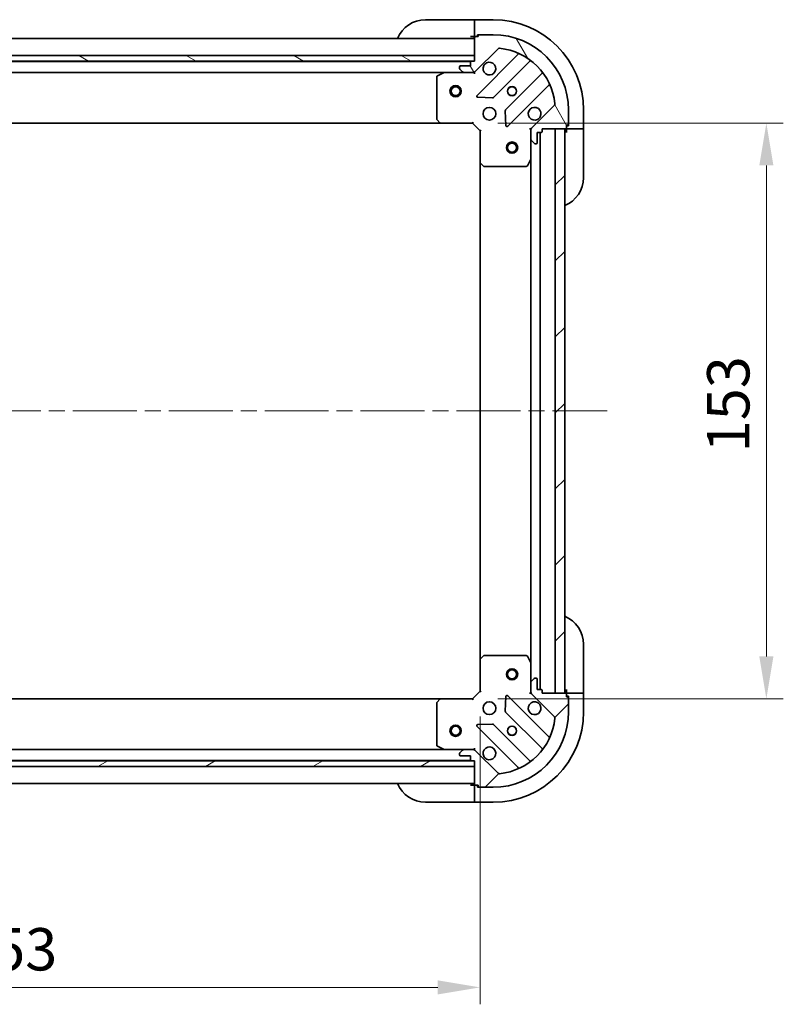
# Model space of a CAD drawing. Units: millimetres. Extents: x 43 to 7728, y 24 to 1288.
# Drawn here: x 1437 to 1640, y 855 to 1116 of the extents above; entities that cross this region are included whole.
import ezdxf

# ---------------------------------------------------------------- set-up
doc = ezdxf.new("R2010")
doc.units = ezdxf.units.MM
doc.header["$LTSCALE"] = 3
doc.linetypes.add('CHAIN', pattern=[0.35429999999999995, 0.2362, -0.0295, 0.0591, -0.0295])
doc.layers.get('Defpoints').update_dxf_attribs({"lineweight": 25})
doc.layers.add('Centerline (ISO)', color=7, linetype='Continuous', lineweight=18, true_color=0x80ffff)
doc.layers.add('Hatch (ISO)', color=1, linetype='Continuous', lineweight=18, true_color=0xff0000)
for name, color, linetype, lineweight in [('Dimension (ISO)', 7, 'Continuous', 18), ('Dimension (ISO) @ 1', 7, 'Continuous', 18), ('Visible (ISO)', 7, 'Continuous', 35)]:
    doc.layers.add(name, color=color, linetype=linetype, lineweight=lineweight)
doc.styles.add('Note Text (TK)', font='MS PGothic.ttf')
doc.dimstyles.new('Default - Method 1b (TK)', dxfattribs={"dimscale": 3, "dimtxt": 2.5, "dimasz": 2.5, "dimexe": 1, "dimexo": 1.5, "dimgap": 1, "dimtad": 1, "dimrnd": 1e-08, "dimdsep": 46, "dimtxsty": 'Note Text (TK)', "dimcen": 0.09, "dimdle": 5, "dimclrd": 100, "dimclre": 100, "dimclrt": 7, "dimadec": 1, "dimazin": 1, "dimtfac": 1, "dimtmove": 0, "dimatfit": 3, "dimfxl": 0, "dimtolj": 1, "dimlwd": -1, "dimlwe": -1, "dimarcsym": 0})
pattern_1 = [(45, (1161.25, -12.00000000000001), (-10.1027881362028, 10.1027881362028), [])]

# ---------------------------------------------------------------- blocks, each defined once
blk = doc.blocks.new('*D52')
at = {"layer": 'Defpoints', "color": 0, "transparency": 16777216}
for p in [(1305.895350720357, 937.8435722228443), (1558.895350720359, 937.8435722228445), (1558.895350720359, 859.1373855447575)]:
    blk.add_point(p, dxfattribs=at)
at = {"layer": 'Dimension (ISO)', "color": 100, "transparency": 16777216}
for p, q in [((1305.895350720357, 931.0935722228443), (1305.895350720357, 854.6373855447575)), ((1558.895350720359, 931.0935722228445), (1558.895350720359, 854.6373855447575)), ((1317.145350720357, 859.1373855447575), (1547.645350720359, 859.1373855447575))]:
    blk.add_line(p, q, dxfattribs=at)
for points in [[(1317.145350720357, 861.0123855447575), (1317.145350720357, 857.2623855447575), (1305.895350720357, 859.1373855447575)], [(1547.645350720359, 861.0123855447575), (1547.645350720359, 857.2623855447575), (1558.895350720359, 859.1373855447575)]]:
    blk.add_solid(points, dxfattribs=at)
at = {"layer": 'Dimension (ISO)', "color": 7, "transparency": 16777216, "insert": (1420.953589356723, 869.2623855447575), "char_height": 11.25, "attachment_point": 4, "style": 'Note Text (TK)'}
blk.add_mtext('\\A1;253', dxfattribs=at)
blk = doc.blocks.new('*D53')
at = {"layer": 'Defpoints', "color": 0, "transparency": 16777216}
for p in [(1556.895350720358, 1088.843572222845), (1556.89535072036, 935.843572222845), (1635.002695215485, 935.843572222845)]:
    blk.add_point(p, dxfattribs=at)
at = {"layer": 'Dimension (ISO)', "color": 100, "transparency": 16777216}
for p, q in [((1563.645350720358, 1088.843572222845), (1639.502695215485, 1088.843572222845)), ((1635.002695215485, 1077.593572222845), (1635.002695215485, 947.093572222845)), ((1563.64535072036, 935.843572222845), (1639.502695215485, 935.843572222845))]:
    blk.add_line(p, q, dxfattribs=at)
for points in [[(1633.127695215485, 1077.593572222845), (1636.877695215485, 1077.593572222845), (1635.002695215485, 1088.843572222845)], [(1633.127695215485, 947.093572222845), (1636.877695215485, 947.093572222845), (1635.002695215485, 935.843572222845)]]:
    blk.add_solid(points, dxfattribs=at)
at = {"layer": 'Dimension (ISO)', "color": 7, "transparency": 16777216, "insert": (1624.877695215485, 1001.349254041027), "char_height": 11.25, "attachment_point": 4, "rotation": 90, "style": 'Note Text (TK)'}
blk.add_mtext('\\A1;153', dxfattribs=at)

msp = doc.modelspace()

# ---------------------------------------------------------------- hatches: boundary and pattern name
at = {"layer": 'Hatch (ISO)'}
h = msp.add_hatch(dxfattribs=at)
h.set_pattern_fill('ANSI31', color=256, scale=114.3, angle=75.00017538262, style=0)
h.set_pattern_definition([(120.00017538262, (1161.25, -12.00000000000001), (-12.37331608946366, -7.143787874805611), [])])
edge = h.paths.add_edge_path()
edge.add_line((1557.395350720356, 1105.343572222845), (1556.695350720356, 1105.343572222845))
edge.add_ellipse((1556.695350720356, 1105.043572222845), major_axis=(-0.2999999999999958, 2.247131930089401e-15), ratio=1, start_angle=270.0000000000004, end_angle=360.0000000000039)
edge.add_line((1556.395350720356, 1105.043572222845), (1556.395350720356, 1104.043572222845))
edge.add_line((1556.395350720356, 1104.043572222845), (1553.695350720356, 1104.043572222845))
edge.add_ellipse((1553.695350720356, 1103.743572222845), major_axis=(-0.3000000000000013, -3.303983193036401e-15), ratio=1, start_angle=269.9999999999994, end_angle=359.9999999999994)
edge.add_line((1553.395350720356, 1103.743572222845), (1553.395350720356, 1103.550679004032))
edge.add_ellipse((1553.895350720356, 1103.550679004032), major_axis=(1.805895239643459e-15, -0.4999999999999982), ratio=1, start_angle=269.9999999999998, end_angle=314.9999999999969)
edge.add_line((1553.541797329763, 1103.197125613438), (1554.248904110949, 1102.490018832252))
edge.add_ellipse((1554.602457501542, 1102.843572222845), major_axis=(0.3535533905932965, -0.3535533905932295), ratio=1, start_angle=269.9999999999989, end_angle=314.9999999999945)
edge.add_line((1554.602457501542, 1102.343572222845), (1556.981137157983, 1102.343572222845))
edge.add_ellipse((1556.981137157983, 1103.343572222845), major_axis=(1.000000000000001, 2.501567454661802e-15), ratio=1, start_angle=269.9999999999998, end_angle=314.9999999999998)
edge.add_line((1557.68824393917, 1102.636465441658), (1563.666228718533, 1108.614450221022))
edge.add_ellipse((1564.019782109126, 1108.260896830428), major_axis=(0.3535533905932341, 0.3535533905933107), ratio=1, start_angle=39.1728934888763, end_angle=89.99999999999949, ccw=False)
edge.add_ellipse((1562.395350720356, 1092.343572222845), major_axis=(16.41474100157038, -1.675194869668911), ratio=1, start_angle=11.654213022238594, end_angle=90, ccw=False)
edge.add_ellipse((1578.312675327939, 1093.968003611615), major_axis=(0.05076348089907713, -0.4974163939869645), ratio=1, start_angle=39.17289348887431, end_angle=90.00000000000222, ccw=False)
edge.add_line((1578.666228718533, 1093.614450221022), (1572.68824393917, 1087.636465441658))
edge.add_ellipse((1573.395350720356, 1086.929358660472), major_axis=(-0.7071067811865503, -0.7071067811865576), ratio=1, start_angle=270.0000000000004, end_angle=314.9999999999997)
edge.add_line((1572.395350720356, 1086.929358660472), (1572.395350720356, 1084.550679004032))
edge.add_ellipse((1572.895350720356, 1084.550679004032), major_axis=(-4.855442908107529e-15, -0.4999999999999849), ratio=1, start_angle=269.9999999999995, end_angle=314.9999999999962)
edge.add_line((1572.541797329763, 1084.197125613438), (1573.248904110949, 1083.490018832252))
edge.add_ellipse((1573.602457501543, 1083.843572222845), major_axis=(0.353553390593292, -0.353553390593265), ratio=1, start_angle=269.9999999999993, end_angle=314.9999999999978)
edge.add_line((1573.602457501543, 1083.343572222845), (1573.795350720356, 1083.343572222845))
edge.add_ellipse((1573.795350720356, 1083.643572222845), major_axis=(0.3000000000000025, 2.19376016841125e-15), ratio=1, start_angle=269.9999999999996, end_angle=359.9999999999996)
edge.add_line((1574.095350720356, 1083.643572222845), (1574.095350720356, 1086.343572222845))
edge.add_line((1574.095350720356, 1086.343572222845), (1575.095350720356, 1086.343572222845))
edge.add_ellipse((1575.095350720356, 1086.643572222845), major_axis=(0.2999999999999969, -3.357354954714554e-15), ratio=1, start_angle=269.9999999999972, end_angle=360.0000000000023)
edge.add_line((1575.395350720356, 1086.643572222845), (1575.395350720356, 1087.343572222845))
edge.add_line((1575.395350720356, 1087.343572222845), (1581.595350720356, 1087.343572222845))
edge.add_ellipse((1581.595350720356, 1087.643572222845), major_axis=(0.3000000000000013, 3.303983193036401e-15), ratio=1, start_angle=269.9999999999994, end_angle=359.9999999999977)
edge.add_line((1581.895350720356, 1087.643572222845), (1581.895350720356, 1088.343572222845))
edge.add_line((1581.895350720356, 1088.343572222845), (1582.095350720356, 1088.343572222845))
edge.add_ellipse((1582.095350720356, 1088.643572222845), major_axis=(0.299999999999998, -1.136908905464235e-15), ratio=1, start_angle=270.0000000000002, end_angle=360.000000000002)
edge.add_line((1582.395350720356, 1088.643572222845), (1582.395350720356, 1092.343572222845))
edge.add_ellipse((1562.395350720356, 1092.343572222845), major_axis=(-8.111759378274256e-14, 20), ratio=1, start_angle=269.9999999999999, end_angle=359.9999999999999)
edge.add_line((1562.395350720356, 1112.343572222845), (1558.695350720356, 1112.343572222845))
edge.add_ellipse((1558.695350720356, 1112.043572222845), major_axis=(-0.3000000000000003, -1.083537143786085e-15), ratio=1, start_angle=269.9999999999998, end_angle=359.9999999999998)
edge.add_line((1558.395350720356, 1112.043572222845), (1558.395350720356, 1111.843572222845))
edge.add_line((1558.395350720356, 1111.843572222845), (1557.695350720356, 1111.843572222845))
edge.add_ellipse((1557.695350720356, 1111.543572222845), major_axis=(-0.3000000000000025, -4.414206217661566e-15), ratio=1, start_angle=269.9999999999991, end_angle=359.9999999999958)
edge.add_line((1557.395350720356, 1111.543572222845), (1557.395350720356, 1105.343572222845))
h = msp.add_hatch(dxfattribs=at)
h.set_pattern_fill('ANSI31', color=256, scale=114.3, angle=105.00024553567, style=0)
h.set_pattern_definition([(150.00024553567, (1161.25, -12.00000000000001), (-7.143696975159263, -12.37336857032475), [])])
h.paths.add_polyline_path([(1557.395350720356, 1105.343572222846), (1557.395350720356, 1106.843572222846), (1307.395350720356, 1106.843572222783), (1307.395350720356, 1105.343572222783)])
h = msp.add_hatch(dxfattribs=at)
h.set_pattern_fill('ANSI31', color=256, scale=114.3, style=0)
h.set_pattern_definition(pattern_1)
h.paths.add_polyline_path([(1581.395350720359, 937.3435722228452), (1581.395350720356, 1087.343572222845), (1578.895350720356, 1087.343572222845), (1578.895350720359, 937.3435722228451)])
h = msp.add_hatch(dxfattribs=at)
h.set_pattern_fill('ANSI31', color=256, scale=114.3, style=0)
h.set_pattern_definition(pattern_1)
edge = h.paths.add_edge_path()
edge.add_line((1575.395350720359, 937.3435722228445), (1575.395350720359, 938.0435722228445))
edge.add_ellipse((1575.095350720359, 938.0435722228447), major_axis=(4.394308817469215e-15, 0.2999999999999958), ratio=1, start_angle=270.0000000000008, end_angle=360.0000000000008)
edge.add_line((1575.095350720359, 938.3435722228445), (1574.095350720359, 938.3435722228445))
edge.add_line((1574.095350720359, 938.3435722228445), (1574.095350720359, 941.0435722228445))
edge.add_ellipse((1573.795350720359, 941.0435722228447), major_axis=(-1.156806305656547e-15, 0.3000000000000013), ratio=1, start_angle=269.9999999999981, end_angle=359.9999999999998)
edge.add_line((1573.795350720359, 941.3435722228445), (1573.602457501546, 941.3435722228445))
edge.add_ellipse((1573.602457501546, 940.8435722228446), major_axis=(-0.4999999999999982, 1.772732905989572e-15), ratio=1, start_angle=270.0000000000002, end_angle=314.999999999998)
edge.add_line((1573.248904110952, 941.197125613438), (1572.541797329766, 940.4900188322514))
edge.add_ellipse((1572.895350720359, 940.1364654416581), major_axis=(-0.353553390593232, -0.353553390593294), ratio=1, start_angle=269.9999999999993, end_angle=314.9999999999949)
edge.add_line((1572.395350720359, 940.1364654416581), (1572.395350720359, 937.7577857852176))
edge.add_ellipse((1573.395350720359, 937.7577857852177), major_axis=(-4.655688836604345e-15, -1.000000000000001), ratio=1, start_angle=269.9999999999993, end_angle=315.0000000000006)
edge.add_line((1572.688243939172, 937.050679004031), (1578.666228718536, 931.0726942246679))
edge.add_ellipse((1578.312675327943, 930.7191408340747), major_axis=(0.3535533905933082, -0.3535533905932366), ratio=1, start_angle=39.17289348887692, end_angle=89.99999999999989, ccw=False)
edge.add_ellipse((1562.395350720359, 932.3435722228447), major_axis=(-1.675194869669026, -16.41474100157035), ratio=1, start_angle=11.654213022238707, end_angle=90.00000000000011, ccw=False)
edge.add_ellipse((1564.019782109129, 916.4262476152612), major_axis=(-0.4974163939869649, -0.05076348089907359), ratio=1, start_angle=39.172893488874706, end_angle=90.00000000000261, ccw=False)
edge.add_line((1563.666228718536, 916.072694224668), (1557.688243939172, 922.0506790040313))
edge.add_ellipse((1556.981137157986, 921.3435722228446), major_axis=(-0.7071067811865525, 0.7071067811865552), ratio=1, start_angle=270.0000000000008, end_angle=314.9999999999991)
edge.add_line((1556.981137157986, 922.3435722228446), (1554.602457501546, 922.3435722228446))
edge.add_ellipse((1554.602457501546, 921.8435722228447), major_axis=(-0.4999999999999849, 8.434071053740465e-15), ratio=1, start_angle=269.9999999999989, end_angle=314.9999999999966)
edge.add_line((1554.248904110952, 922.1971256134381), (1553.541797329766, 921.4900188322515))
edge.add_ellipse((1553.895350720359, 921.1364654416582), major_axis=(-0.3535533905932675, -0.3535533905932895), ratio=1, start_angle=269.9999999999996, end_angle=314.9999999999982)
edge.add_line((1553.395350720359, 921.1364654416582), (1553.395350720359, 920.9435722228448))
edge.add_ellipse((1553.695350720359, 920.9435722228448), major_axis=(4.65832810313871e-17, -0.3000000000000025), ratio=1, start_angle=270, end_angle=360)
edge.add_line((1553.695350720359, 920.6435722228447), (1556.395350720359, 920.6435722228447))
edge.add_line((1556.395350720359, 920.6435722228447), (1556.395350720359, 919.6435722228447))
edge.add_ellipse((1556.695350720359, 919.6435722228447), major_axis=(-5.504531842094377e-15, -0.2999999999999969), ratio=1, start_angle=270.000000000001, end_angle=360.0000000000044)
edge.add_line((1556.695350720359, 919.3435722228446), (1557.395350720359, 919.3435722228446))
edge.add_line((1557.395350720359, 919.3435722228446), (1557.395350720359, 913.1435722228446))
edge.add_ellipse((1557.695350720359, 913.1435722228446), major_axis=(1.156806305656547e-15, -0.3000000000000013), ratio=1, start_angle=269.9999999999998, end_angle=359.9999999999998)
edge.add_line((1557.695350720359, 912.8435722228447), (1558.395350720359, 912.8435722228447))
edge.add_line((1558.395350720359, 912.8435722228447), (1558.395350720359, 912.6435722228447))
edge.add_ellipse((1558.695350720359, 912.6435722228447), major_axis=(-3.284085792844066e-15, -0.299999999999998), ratio=1, start_angle=270.0000000000006, end_angle=360.0000000000006)
edge.add_line((1558.695350720359, 912.3435722228446), (1562.395350720359, 912.3435722228446))
edge.add_ellipse((1562.395350720359, 932.3435722228447), major_axis=(20, -6.202753204258131e-14), ratio=1, start_angle=270, end_angle=360)
edge.add_line((1582.395350720359, 932.3435722228446), (1582.395350720359, 936.0435722228447))
edge.add_ellipse((1582.095350720359, 936.0435722228447), major_axis=(1.063639743593762e-15, 0.3000000000000003), ratio=1, start_angle=270.0000000000002, end_angle=360.0000000000002)
edge.add_line((1582.095350720359, 936.3435722228445), (1581.895350720359, 936.3435722228445))
edge.add_line((1581.895350720359, 936.3435722228445), (1581.895350720359, 937.0435722228445))
edge.add_ellipse((1581.595350720359, 937.0435722228445), major_axis=(-2.267029330281702e-15, 0.3000000000000025), ratio=1, start_angle=269.9999999999996, end_angle=359.9999999999996)
edge.add_line((1581.595350720359, 937.3435722228445), (1575.395350720359, 937.3435722228445))
h = msp.add_hatch(dxfattribs=at)
h.set_pattern_fill('ANSI31', color=256, scale=114.3, angle=-14.999977780745, style=0)
h.set_pattern_definition([(30.000022219255, (1161.25, -12.00000000000001), (-7.143754798369493, 12.37333518622901), [])])
h.paths.add_polyline_path([(1557.395350720359, 917.8435722228447), (1557.395350720359, 919.3435722228446), (1307.395350720359, 919.3435722228455), (1307.395350720359, 917.8435722228455)])

# ---------------------------------------------------------------- linework, layer by layer
at = {"layer": 'Centerline (ISO)', "linetype": 'CHAIN', "ltscale": 23.99096870422363}
msp.add_line((1272.145350720337, 1012.34357222281), (1592.645350720358, 1012.343572222846), dxfattribs=at)
at = {"layer": 'Visible (ISO)'}
for p, q in [((1544.395350720358, 1116.343572222845), (1556.395350720358, 1116.343572222845)), ((1557.395350720358, 1116.343572222845), (1556.395350720358, 1116.343572222845)), ((1562.395350720357, 1116.343572222845), (1557.395350720357, 1116.343572222845)), ((1557.395350720357, 1116.197125613438), (1557.395350720357, 1116.343572222845)), ((1557.395350720357, 1116.197125613438), (1557.395350720357, 1114.490018832252)), ((1557.395350720357, 1114.136465441658), (1557.395350720357, 1114.490018832252)), ((1557.395350720357, 1114.136465441658), (1557.395350720357, 1111.843572222845)), ((1558.195350720357, 1111.843572222845), (1558.195350720357, 1112.343572222845)), ((1558.195350720357, 1112.343572222845), (1558.695350720357, 1112.343572222845)), ((1562.395350720356, 1112.343572222845), (1558.695350720356, 1112.343572222845)), ((1557.395350720336, 1111.343572222847), (1307.395350720336, 1111.343572222783)), ((1556.395350720358, 1111.843572222845), (1557.395350720357, 1111.843572222845)), ((1557.395350720357, 1111.843572222845), (1557.695350720357, 1111.843572222845)), ((1557.395350720356, 1111.543572222845), (1557.395350720356, 1105.343572222845)), ((1558.395350720356, 1111.843572222845), (1557.695350720356, 1111.843572222845)), ((1558.395350720356, 1112.043572222845), (1558.395350720356, 1111.843572222845)), ((1557.68824393917, 1102.636465441658), (1563.666228718533, 1108.614450221022)), ((1568.907867731805, 1107.056089234293), (1558.084527221381, 1096.232748723869)), ((1557.395350720356, 1106.843572222846), (1307.395350720356, 1106.843572222783)), ((1307.395350720356, 1105.343572222783), (1557.395350720356, 1105.343572222846)), ((1556.471743922609, 1105.243572222847), (1308.318957518072, 1105.243572222784)), ((1556.395350720356, 1105.043572222845), (1556.395350720356, 1104.043572222845)), ((1557.395350720356, 1105.343572222845), (1556.695350720356, 1105.343572222845)), ((1557.395350720356, 1105.343572222846), (1557.395350720356, 1106.843572222846)), ((1562.438438517719, 1095.636912551901), (1572.137873609096, 1105.336347643279)), ((1549.466171113607, 1102.343572222845), (1315.324530327217, 1102.343572222785)), ((1549.332007034957, 1102.311900380145), (1547.561186641707, 1101.42649018352)), ((1554.602457501544, 1102.343572222845), (1549.466171113607, 1102.343572222845)), ((1553.395350720356, 1103.743572222845), (1553.395350720356, 1103.550679004031)), ((1553.541797329763, 1103.197125613438), (1554.248904110949, 1102.490018832252)), ((1556.395350720356, 1104.043572222845), (1553.695350720356, 1104.043572222845)), ((1554.602457501543, 1102.343572222845), (1556.981137157983, 1102.343572222845)), ((1557.395350720357, 1102.343572222845), (1556.981137157984, 1102.343572222845)), ((1557.395350720357, 1102.43339250172), (1557.395350720357, 1101.993306683175)), ((1575.388126140791, 1102.086095111584), (1565.688691049413, 1092.386660020207)), ((1547.395350720357, 1101.15816202622), (1547.395350720357, 1089.961790299224)), ((1566.284527221381, 1088.032748723869), (1577.107867731806, 1098.856089234293)), ((1558.283573439527, 1095.720902223038), (1562.213220667154, 1095.549330119783)), ((1565.601108617295, 1092.161442169641), (1565.772680720551, 1088.231794942015)), ((1578.666228718533, 1093.614450221022), (1572.68824393917, 1087.636465441658)), ((1582.395350720356, 1088.643572222845), (1582.395350720356, 1092.343572222845)), ((1586.395350720356, 1087.343572222845), (1586.395350720356, 1092.343572222845)), ((1548.458748185619, 1088.843572222845), (1316.331953255228, 1088.843572222785)), ((1547.475997671362, 1089.757133904511), (1548.239395136624, 1088.938915828133)), ((1548.458748185619, 1088.843572222845), (1556.895350720357, 1088.843572222845)), ((1556.895350720357, 1088.843572222845), (1557.019614789069, 1089.143572222845)), ((1556.895350720357, 1088.843572222845), (1558.895350720357, 1086.843572222845)), ((1559.195350720357, 1086.967836291557), (1558.895350720357, 1086.843572222845)), ((1558.895350720357, 1086.843572222845), (1558.895350720357, 1078.406969688106)), ((1572.485170999233, 1087.343572222845), (1572.045085180687, 1087.343572222845)), ((1572.395350720357, 1086.929358660472), (1572.395350720357, 1087.343572222845)), ((1572.395350720356, 1086.929358660472), (1572.395350720356, 1084.550679004032)), ((1574.095350720356, 1083.643572222845), (1574.095350720356, 1086.343572222845)), ((1574.095350720356, 1086.343572222845), (1575.095350720356, 1086.343572222845)), ((1574.895350720359, 938.3435722228447), (1574.895350720356, 1086.343572222845)), ((1575.395350720356, 1086.643572222845), (1575.395350720356, 1087.343572222845)), ((1575.395350720356, 1087.343572222845), (1581.595350720356, 1087.343572222845)), ((1581.395350720356, 1087.343572222845), (1578.895350720356, 1087.343572222845)), ((1578.895350720356, 1087.343572222845), (1578.895350720359, 937.3435722228452)), ((1581.395350720359, 937.3435722228452), (1581.395350720356, 1087.343572222845)), ((1581.895350720356, 1087.643572222845), (1581.895350720356, 1088.343572222845)), ((1581.895350720356, 1088.343572222845), (1582.095350720356, 1088.343572222845)), ((1582.395350720356, 1088.143572222845), (1581.895350720356, 1088.143572222845)), ((1581.895350720356, 1087.643572222845), (1581.895350720356, 1087.343572222845)), ((1581.895350720356, 1087.343572222845), (1584.18824393917, 1087.343572222845)), ((1581.895350720357, 1087.343572222845), (1581.895350720357, 1086.343572222845)), ((1582.395350720356, 1088.643572222845), (1582.395350720356, 1088.143572222845)), ((1584.541797329763, 1087.343572222845), (1584.18824393917, 1087.343572222845)), ((1584.541797329763, 1087.343572222845), (1586.24890411095, 1087.343572222845)), ((1586.395350720356, 1087.343572222845), (1586.24890411095, 1087.343572222845)), ((1586.395350720357, 1086.343572222845), (1586.395350720357, 1087.343572222845)), ((1586.395350720357, 1086.343572222845), (1586.395350720357, 1074.343572222845)), ((1572.395350720357, 1079.414392616095), (1572.395350720357, 1084.550679004032)), ((1572.541797329763, 1084.197125613438), (1573.248904110949, 1083.490018832252)), ((1573.602457501543, 1083.343572222845), (1573.795350720356, 1083.343572222845)), ((1558.895350720359, 946.280174757583), (1558.895350720356, 1078.406969688107)), ((1571.478268681032, 1077.509408144195), (1572.363678877657, 1079.280228537445)), ((1572.395350720359, 945.2727518295945), (1572.395350720356, 1079.414392616095)), ((1558.990694325645, 1078.187616639111), (1559.808912402024, 1077.42421917385)), ((1560.013568796736, 1077.343572222845), (1571.209940523732, 1077.343572222845)), ((1586.39535072036, 950.3435722228436), (1586.395350720359, 938.3435722228437)), ((1558.895350720359, 946.2801747575828), (1558.895350720359, 937.8435722228445)), ((1559.808912402026, 947.2629252718393), (1558.990694325647, 946.4995278065777)), ((1571.209940523734, 947.3435722228444), (1560.013568796738, 947.3435722228444)), ((1572.363678877659, 945.4069159082445), (1571.478268681034, 947.1777363014944)), ((1572.395350720359, 940.1364654416581), (1572.395350720359, 945.2727518295944)), ((1572.395350720359, 940.1364654416581), (1572.395350720359, 937.7577857852177)), ((1573.248904110952, 941.197125613438), (1572.541797329766, 940.4900188322513)), ((1573.795350720359, 941.3435722228447), (1573.602457501546, 941.3435722228447)), ((1574.095350720359, 938.3435722228445), (1574.095350720359, 941.0435722228447)), ((1558.895350720359, 937.8435722228445), (1556.895350720359, 935.8435722228445)), ((1558.895350720359, 937.8435722228443), (1559.195350720359, 937.7193081541325)), ((1572.485170999235, 937.3435722228444), (1572.045085180689, 937.3435722228444)), ((1572.395350720359, 937.3435722228444), (1572.395350720359, 937.7577857852177)), ((1572.688243939172, 937.0506790040313), (1578.666228718536, 931.072694224668)), ((1575.095350720359, 938.3435722228445), (1574.095350720359, 938.3435722228445)), ((1575.395350720359, 937.3435722228445), (1575.395350720359, 938.0435722228447)), ((1581.595350720359, 937.3435722228445), (1575.395350720359, 937.3435722228445)), ((1578.895350720359, 937.3435722228452), (1581.395350720359, 937.3435722228452)), ((1581.895350720359, 938.3435722228437), (1581.895350720359, 937.3435722228437)), ((1584.188243939172, 937.3435722228439), (1581.895350720359, 937.3435722228439)), ((1581.895350720359, 937.3435722228439), (1581.895350720359, 937.0435722228447)), ((1581.895350720359, 936.3435722228445), (1581.895350720359, 937.0435722228447)), ((1584.188243939172, 937.3435722228439), (1584.541797329766, 937.3435722228439)), ((1586.248904110952, 937.3435722228439), (1584.541797329766, 937.3435722228439)), ((1586.248904110952, 937.3435722228439), (1586.395350720359, 937.3435722228439)), ((1586.395350720359, 937.3435722228437), (1586.395350720359, 938.3435722228437)), ((1586.395350720359, 932.3435722228439), (1586.395350720359, 937.3435722228439)), ((1316.331953255096, 935.8435722228435), (1548.458748185621, 935.8435722228427)), ((1547.395350720359, 934.7253541464656), (1547.395350720359, 923.5289824194695)), ((1548.239395136626, 935.7482286175566), (1547.475997671364, 934.9300105411778)), ((1556.895350720359, 935.8435722228445), (1548.458748185621, 935.8435722228445)), ((1557.019614789071, 935.5435722228444), (1556.895350720359, 935.8435722228445)), ((1565.772680720553, 936.455349503674), (1565.601108617297, 932.525702276048)), ((1577.107867731808, 925.831055211396), (1566.284527221383, 936.6543957218204)), ((1581.895350720359, 936.543572222844), (1582.395350720359, 936.543572222844)), ((1582.095350720359, 936.3435722228445), (1581.895350720359, 936.3435722228445)), ((1582.395350720359, 936.543572222844), (1582.395350720359, 936.0435722228447)), ((1582.395350720359, 932.3435722228446), (1582.395350720359, 936.0435722228447)), ((1565.688691049415, 932.3004844254825), (1575.388126140793, 922.6010493341049)), ((1562.213220667156, 929.1378143259069), (1558.283573439529, 928.966242222651)), ((1558.084527221383, 928.4543957218203), (1568.907867731808, 917.6310552113961)), ((1572.137873609099, 919.3507968024107), (1562.438438517721, 929.0502318937884)), ((1315.324530327107, 922.3435722228438), (1549.466171113609, 922.343572222843)), ((1547.561186641709, 923.2606542621694), (1549.332007034959, 922.3752440655444)), ((1549.466171113609, 922.3435722228444), (1554.602457501546, 922.3435722228444)), ((1554.248904110952, 922.1971256134381), (1553.541797329766, 921.4900188322515)), ((1556.981137157986, 922.3435722228447), (1554.602457501546, 922.3435722228447)), ((1556.981137157987, 922.3435722228444), (1557.395350720359, 922.3435722228444)), ((1557.395350720359, 922.2537519439688), (1557.395350720359, 922.6938377625147)), ((1563.666228718536, 916.072694224668), (1557.688243939172, 922.0506790040313)), ((1557.395350720359, 919.3435722228446), (1307.395350720359, 919.3435722228454)), ((1308.318957518103, 919.4435722228436), (1556.471743922612, 919.4435722228428)), ((1553.395350720359, 921.1364654416582), (1553.395350720359, 920.9435722228448)), ((1553.695350720359, 920.6435722228447), (1556.395350720359, 920.6435722228447)), ((1556.395350720359, 920.6435722228447), (1556.395350720359, 919.6435722228447)), ((1556.695350720359, 919.3435722228447), (1557.395350720359, 919.3435722228446)), ((1557.395350720359, 919.3435722228446), (1557.395350720359, 913.1435722228448)), ((1557.395350720359, 917.8435722228445), (1557.395350720359, 919.3435722228446)), ((1307.395350720359, 917.8435722228455), (1557.395350720359, 917.8435722228445)), ((1307.39535072036, 913.3435722228435), (1557.39535072036, 913.3435722228427)), ((1557.395350720359, 912.8435722228447), (1556.395350720359, 912.8435722228447)), ((1557.395350720359, 912.8435722228448), (1557.395350720359, 910.5506790040316)), ((1557.69535072036, 912.8435722228448), (1557.395350720359, 912.8435722228448)), ((1557.695350720359, 912.8435722228447), (1558.395350720359, 912.8435722228447)), ((1558.195350720359, 912.343572222845), (1558.195350720359, 912.8435722228448)), ((1558.69535072036, 912.343572222845), (1558.195350720359, 912.343572222845)), ((1558.395350720359, 912.8435722228447), (1558.395350720359, 912.6435722228447)), ((1558.695350720359, 912.3435722228446), (1562.395350720359, 912.3435722228446)), ((1556.395350720359, 908.3435722228448), (1544.395350720359, 908.3435722228451)), ((1556.395350720359, 908.3435722228448), (1557.395350720359, 908.3435722228448)), ((1557.395350720359, 910.1971256134382), (1557.395350720359, 910.5506790040316)), ((1557.395350720359, 910.1971256134382), (1557.395350720359, 908.4900188322517)), ((1557.395350720359, 908.343572222845), (1557.395350720359, 908.4900188322515)), ((1557.395350720359, 908.343572222845), (1562.395350720358, 908.3435722228448))]:
    msp.add_line(p, q, dxfattribs=at)
for centre, radius in [((1552.395350720321, 1097.343572222846), 1.5), ((1552.395350720321, 1097.343572222846), 1.193275), ((1567.395350720357, 1097.343572222845), 1.2295), ((1567.395350720357, 1097.343572222845), 1.193275), ((1561.395350720357, 1091.343572222845), 1.7), ((1567.395350720357, 1082.343572222844), 1.5), ((1567.395350720357, 1082.343572222844), 1.193275), ((1567.39535072036, 942.3435722228448), 1.5), ((1567.39535072036, 942.3435722228448), 1.193275), ((1561.395350720359, 933.3435722228444), 1.7), ((1552.395350720357, 927.3435722228431), 1.5), ((1552.395350720357, 927.3435722228432), 1.193275), ((1567.395350720359, 927.3435722228444), 1.2295), ((1567.395350720358, 927.3435722228448), 1.193275)]:
    msp.add_circle(centre, radius, dxfattribs=at)
for centre, radius, start, end in [((1544.395350720358, 1108.343572222845), 7.999999999999954, 90, 157.9756871629565), ((1562.395350720357, 1092.343572222845), 23.99999999999985, 0, 90), ((1558.695350720356, 1112.043572222845), 0.3, 90, 180), ((1562.395350720356, 1092.343572222845), 20, 0, 90), ((1556.895350720358, 1111.843572222845), 0.4999999999999967, 270, 0), ((1557.695350720356, 1111.543572222845), 0.3000000000000001, 90, 180), ((1564.019782109126, 1108.260896830428), 0.5000000000000002, 84.17289348888353, 135.0000000000238), ((1562.395350720356, 1092.343572222845), 16.5, 5.827106511119026, 84.17289348888347), ((1568.695735697449, 1107.268221268649), 0.3000000000000011, 315.0000000000304, 67.11314160352882), ((1556.695350720356, 1105.043572222845), 0.3000000000000001, 90, 180), ((1561.395350720357, 1103.343572222845), 1.7, 152.4998288192962, 117.5001711807013), ((1572.350005643453, 1105.124215608923), 0.2999999999999982, 52.08550031245957, 135.0000000000104), ((1549.466171113607, 1102.043572222845), 0.3000000000000001, 90, 116.5650511770796), ((1553.695350720356, 1103.743572222845), 0.3000000000000001, 90, 180), ((1553.895350720356, 1103.550679004031), 0.5000000000000001, 180, 224.9999999999919), ((1554.602457501543, 1102.843572222845), 0.5000000000000001, 225.0000000000075, 270.000000000013), ((1556.981137157983, 1103.343572222845), 1, 270, 314.9999999999958), ((1575.175994106435, 1102.29822714594), 0.300000000000002, 315.0000000000103, 37.91449968755462), ((1547.695350720357, 1101.15816202622), 0.3000000000000002, 116.5650511771084, 180), ((1577.319999766161, 1098.643957199937), 0.3, 22.88685839649348, 134.9999999999757), ((1558.296659255737, 1096.020616689513), 0.3000000000000002, 135.0000000000104, 267.500000000021), ((1562.226306483363, 1095.849044586257), 0.3000000000000011, 267.500000000008, 314.9999999999958), ((1578.312675327939, 1093.968003611615), 0.5000000000000001, 314.9999999999924, 5.827106511147376), ((1565.900823083769, 1092.174527985851), 0.3000000000000002, 134.9999999999902, 182.4999999999818), ((1573.395350720357, 1091.343572222845), 1.7, 332.4998288192973, 297.5001711807017), ((1547.695350720357, 1089.961790299224), 0.3000000000000031, 180, 223.0148572051937), ((1548.458748185619, 1089.143572222845), 0.3, 223.0148572051937, 270), ((1566.072395187025, 1088.244880758225), 0.299999999999998, 182.5000000000114, 315.0000000000103), ((1573.395350720356, 1086.929358660472), 1, 134.9999999999958, 180), ((1575.095350720356, 1086.643572222845), 0.3000000000000001, 270, 0), ((1581.895350720357, 1086.843572222845), 0.4999999999999968, 90, 180), ((1581.595350720356, 1087.643572222845), 0.3000000000000001, 270, 0), ((1582.095350720356, 1088.643572222845), 0.3000000000000001, 270, 0), ((1572.895350720356, 1084.550679004032), 0.5000000000000001, 180, 224.9999999999886), ((1573.602457501543, 1083.843572222845), 0.5000000000000002, 225.0000000000075, 270.000000000013), ((1573.795350720356, 1083.643572222845), 0.3000000000000001, 270, 0), ((1559.195350720357, 1078.406969688106), 0.3000000000000001, 180, 226.9851427948102), ((1572.095350720357, 1079.414392616095), 0.3000000000000002, 333.4349488229344, 0), ((1560.013568796736, 1077.643572222845), 0.3000000000000001, 226.9851427947955, 270), ((1571.209940523732, 1077.643572222845), 0.3000000000000001, 270, 333.4349488229287), ((1578.395350720357, 1074.343572222845), 7.999999999999948, 292.0243128370421, 0), ((1578.39535072036, 950.3435722228437), 7.999999999999918, 0, 67.9756871629577), ((1559.195350720359, 946.280174757583), 0.3, 133.0148572052045, 180), ((1560.013568796738, 947.0435722228444), 0.300000000000003, 90, 133.0148572052045), ((1571.209940523734, 947.0435722228443), 0.3, 26.56505117707125, 89.99999999998697), ((1572.095350720359, 945.2727518295944), 0.3, 0, 26.56505117707125), ((1572.895350720359, 940.1364654416581), 0.5000000000000001, 135.0000000000238, 180), ((1573.602457501546, 940.8435722228446), 0.5, 90, 134.9999999999925), ((1573.795350720359, 941.0435722228447), 0.3, 0, 90), ((1573.395350720359, 937.7577857852177), 1, 180, 225.0000000000041), ((1575.095350720359, 938.0435722228447), 0.3, 0, 90), ((1581.895350720359, 937.8435722228438), 0.4999999999999941, 180, 270), ((1581.595350720359, 937.0435722228447), 0.3, 0, 90), ((1547.695350720359, 934.7253541464656), 0.3, 136.9851427948063, 180), ((1548.458748185621, 935.5435722228444), 0.3, 90, 136.9851427948205), ((1566.072395187027, 936.4422636874643), 0.3, 45.00000000000979, 177.5000000000182), ((1573.395350720359, 933.3435722228444), 1.7, 62.49982881929983, 27.50017118070378), ((1582.095350720359, 936.0435722228447), 0.3, 0, 90), ((1562.395350720359, 932.3435722228447), 20, 270, 0), ((1562.395350720359, 932.3435722228446), 23.99999999999972, 270, 0), ((1565.900823083771, 932.5126164598383), 0.3000000000000011, 177.4999999999886, 224.9999999999896), ((1562.226306483365, 928.8380998594323), 0.3, 44.99999999998963, 92.49999999997902), ((1562.395350720359, 932.3435722228447), 16.5, 275.8271065111165, 354.1728934888806), ((1578.312675327943, 930.7191408340747), 0.5, 354.1728934888886, 45.00000000000748), ((1558.296659255739, 928.6665277561764), 0.2999999999999979, 92.49999999999206, 225.0000000000041), ((1577.319999766163, 926.0431872457519), 0.300000000000001, 225.0000000000098, 337.1131416035065), ((1547.695350720359, 923.5289824194695), 0.3, 180, 243.434948822906), ((1549.466171113609, 922.6435722228445), 0.3, 243.4349488229348, 269.999999999987), ((1553.895350720359, 921.1364654416582), 0.5000000000000001, 134.9999999999891, 180), ((1554.602457501546, 921.8435722228447), 0.5, 90, 134.9999999999925), ((1556.981137157986, 921.3435722228446), 1, 45.00000000000418, 90), ((1561.395350720359, 921.3435722228444), 1.7, 242.4998288192997, 207.5001711807038), ((1575.175994106437, 922.388917299749), 0.299999999999998, 322.0855003124453, 44.99999999997524), ((1553.695350720359, 920.9435722228448), 0.3, 180, 270), ((1556.695350720359, 919.6435722228447), 0.3, 180, 270), ((1572.350005643455, 919.5629288367668), 0.300000000000002, 225.0000000000098, 307.9144996875552), ((1564.019782109129, 916.4262476152612), 0.5000000000000001, 224.9999999999886, 275.8271065111165), ((1568.695735697451, 917.4189231770401), 0.3, 292.8868583964712, 44.99999999997524), ((1544.395350720359, 916.3435722228451), 7.999999999999905, 202.0243128370421, 270), ((1556.895350720359, 912.8435722228447), 0.4999999999999942, 0, 90), ((1557.695350720359, 913.1435722228448), 0.3, 180, 270), ((1558.695350720359, 912.6435722228447), 0.3, 180, 270)]:
    msp.add_arc(centre, radius, start, end, dxfattribs=at)
for points, knots in [([(1559.887434649198, 1104.128549370499), (1559.968441518089, 1104.283056571471), (1560.074423156824, 1104.426807715346), (1560.312115227856, 1104.664499786378), (1560.455866371731, 1104.770481425113), (1560.610373572703, 1104.851488294004)], [0.278912593627149, 0.278912593627149, 0.278912593627149, 0.278912593627149, 0.3293346962055609, 0.3293346962055609, 0.3797567987839751, 0.3797567987839751, 0.3797567987839751, 0.3797567987839751]), ([(1574.903266791517, 1090.558595075191), (1574.822259922626, 1090.404087874219), (1574.71627828389, 1090.260336730344), (1574.478586212858, 1090.022644659311), (1574.334835068983, 1089.916663020577), (1574.180327868011, 1089.835656151685)], [0.278912593627154, 0.278912593627154, 0.278912593627154, 0.278912593627154, 0.3293346962055698, 0.3293346962055698, 0.3797567987839841, 0.3797567987839841, 0.3797567987839841, 0.3797567987839841]), ([(1574.180327868013, 934.8514882940038), (1574.334835068986, 934.7704814251128), (1574.47858621286, 934.6644997863777), (1574.716278283893, 934.4268077153453), (1574.822259922628, 934.2830565714705), (1574.903266791519, 934.1285493704984)], [0.278912593627149, 0.278912593627149, 0.278912593627149, 0.278912593627149, 0.3293346962055609, 0.3293346962055609, 0.3797567987839751, 0.3797567987839751, 0.3797567987839751, 0.3797567987839751]), ([(1560.610373572705, 919.835656151685), (1560.455866371733, 919.916663020576), (1560.312115227858, 920.022644659311), (1560.074423156826, 920.2603367303436), (1559.968441518091, 920.4040878742181), (1559.8874346492, 920.5585950751904)], [0.278912593627154, 0.278912593627154, 0.278912593627154, 0.278912593627154, 0.3293346962055698, 0.3293346962055698, 0.3797567987839841, 0.3797567987839841, 0.3797567987839841, 0.3797567987839841])]:
    msp.add_open_spline(points, degree=3, knots=knots, dxfattribs=at)

# ---------------------------------------------------------------- dimensions: what is measured, and where the dimension line sits
at = {"layer": 'Dimension (ISO) @ 1', "color": 100, "true_color": 0x00ff3f}
for base, p1, p2, angle, picture, middle in [((1635.002695215485, 935.843572222845), (1556.895350720357, 1088.843572222845), (1556.895350720359, 935.8435722228445), 90, '*D53', (1635.002695215485, 1012.343572222845)), ((1558.895350720359, 859.1373855447575), (1305.895350720357, 937.8435722228443), (1558.895350720359, 937.8435722228445), 180, '*D52', (1432.395350720359, 859.1373855447575))]:
    dim = msp.add_linear_dim(base=base, p1=p1, p2=p2, angle=angle, dimstyle='Default - Method 1b (TK)', override={"dimscale": 1, "dimtxt": 11.25, "dimasz": 11.25, "dimexe": 4.5, "dimexo": 6.749999999999999, "dimgap": 4.5, "dimdec": 2, "dimcen": 0.405, "dimtol": 0, "dimlim": 0, "dimtp": 0, "dimtm": -0, "dimtdec": 2, "dimtix": 0, "dimtofl": 0, "dimtmove": 0, "dimatfit": 1}, dxfattribs=at)
    dim.commit()
    dim.dimension.update_dxf_attribs({"geometry": picture, "text_midpoint": middle, "dimtype": 128})

doc.saveas('drawing.dxf')
